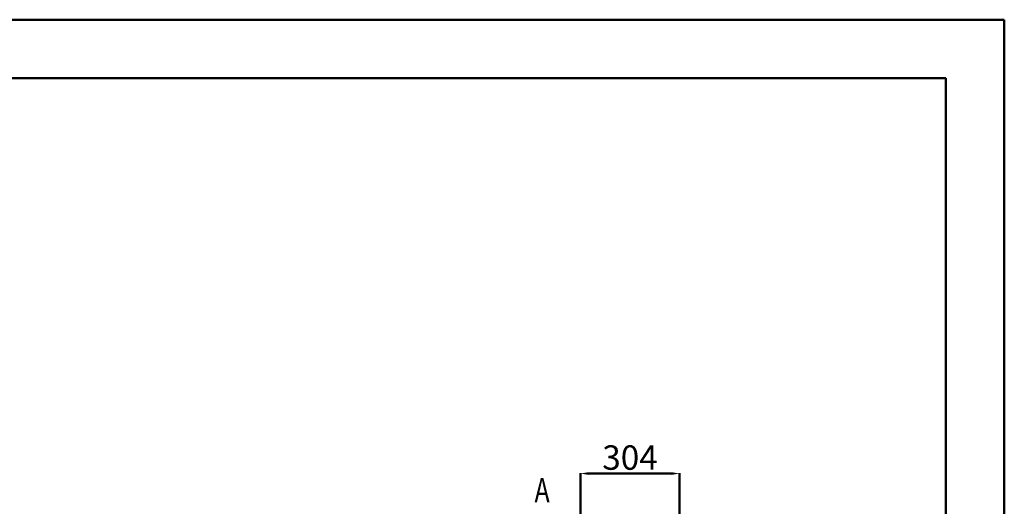
# Model space of a CAD drawing. Units: millimetres. Extents: x 0 to 6300, y 0 to 8910.
# Drawn here: x 3276 to 6300, y 7415 to 8910 of the extents above; entities that cross this region are included whole.
import ezdxf

# ---------------------------------------------------------------- set-up
doc = ezdxf.new("R2010")
doc.units = ezdxf.units.MM
doc.layers.add('AM_0', color=7, linetype='Continuous', lineweight=50)
doc.styles.add('LAMECCANICA', font='ARIAL.TTF')
doc.dimstyles.new('LAMECCANICA', dxfattribs={"dimtxt": 3, "dimasz": 2, "dimexe": 1, "dimexo": 1, "dimgap": 1, "dimtad": 1, "dimdsep": 46, "dimtxsty": 'LAMECCANICA', "dimcen": 0, "dimclrd": 4, "dimclre": 4, "dimclrt": 3, "dimaunit": 1, "dimadec": 3, "dimazin": 2, "dimtp": 0.1, "dimtm": 0.1, "dimtfac": 0.71, "dimtmove": 0, "dimatfit": 3, "dimfxl": 0, "dimlwd": -1, "dimlwe": -1, "dimarcsym": 0})

# ---------------------------------------------------------------- blocks, each defined once
blk = doc.blocks.new('*D12')
at = {"layer": 'AM_0', "color": 4, "linetype": 'Continuous'}
for p, q in [((4998.3, 7327.2), (4998.3, 7516.9)), ((5023.3, 7515.9), (5277.3, 7515.9)), ((5302.3, 7362.2), (5302.3, 7516.9))]:
    blk.add_line(p, q, dxfattribs=at)
for points in [[(5023.3, 7520), (5023.3, 7511.7), (4998.3, 7515.9)], [(5277.3, 7520), (5277.3, 7511.7), (5302.3, 7515.9)]]:
    blk.add_solid(points, dxfattribs=at)
at = {"layer": 'Defpoints', "color": 0, "linetype": 'Continuous'}
for p in [(5302.3, 7515.9), (5302.3, 7361.2), (4998.3, 7326.2)]:
    blk.add_point(p, dxfattribs=at)
at = {"layer": 'AM_0', "color": 3, "linetype": 'Continuous', "insert": (5150.3, 7555.2), "char_height": 75, "attachment_point": 5, "style": 'LAMECCANICA'}
blk.add_mtext('304', dxfattribs=at)

msp = doc.modelspace()

# ---------------------------------------------------------------- linework, layer by layer
at = {"layer": 'AM_0', "color": 2, "linetype": 'Continuous'}
for p, q in [((0, 8910), (6300, 8910)), ((6300, 8910), (6300, 0))]:
    msp.add_line(p, q, dxfattribs=at)
at = {"layer": 'AM_0', "color": 1, "linetype": 'Continuous'}
for p, q in [((180, 8730), (6120, 8730)), ((6120, 8730), (6120, 180))]:
    msp.add_line(p, q, dxfattribs=at)

# ---------------------------------------------------------------- texts
at = {"layer": 'AM_0', "color": 3, "linetype": 'Continuous', "style": 'LAMECCANICA', "width": 0.75}
msp.add_text('A', height=75, dxfattribs=at).set_placement((4857, 7426.992))

# ---------------------------------------------------------------- dimensions: what is measured, and where the dimension line sits
at = {"layer": 'AM_0', "color": 4, "linetype": 'Continuous'}
dim = msp.add_linear_dim(base=(5302.278, 7515.883), p1=(4998.278, 7326.158), p2=(5302.278, 7361.194), dimstyle='LAMECCANICA', override={"dimscale": 1, "dimtxt": 75, "dimasz": 25, "dimgap": 1, "dimlfac": 1, "dimzin": 8, "dimpost": '<>', "dimtol": 0, "dimlim": 0, "dimtzin": 8}, dxfattribs=at)
dim.commit()
dim.dimension.update_dxf_attribs({"geometry": '*D12', "text_midpoint": (5150.278, 7515.883), "dimtype": 160})

doc.saveas('drawing.dxf')
